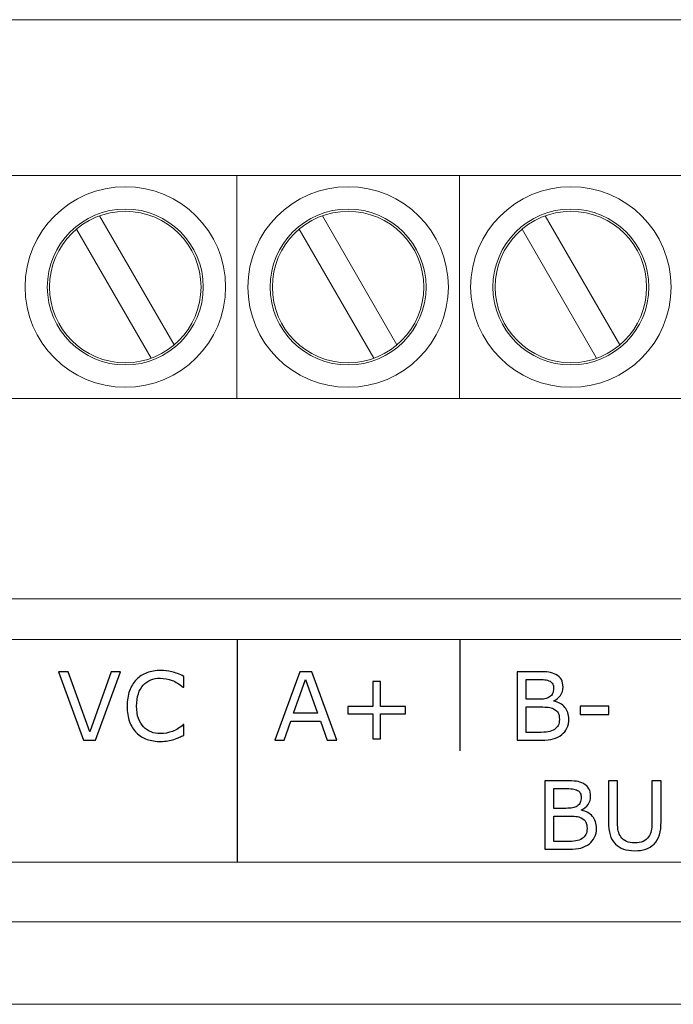
# Model space of a CAD drawing. Units: millimetres. Extents: x 0 to 157, y -4 to 86.
# Drawn here: x 74 to 88, y 64 to 86 of the extents above; entities that cross this region are included whole.
import ezdxf

# ---------------------------------------------------------------- set-up
doc = ezdxf.new("R2010")
doc.units = ezdxf.units.MM
doc.header["$MEASUREMENT"] = 0
doc.layers.add('Warstwa 1', color=7, linetype='Continuous')

# ---------------------------------------------------------------- blocks, each defined once
blk = doc.blocks.new('PX340+_DMX Controller')
at = {"layer": 'Warstwa 1', "lineweight": 20}
for points in [[(156.9999, 86.0003), (156.9999, 86.0003), (-0.0001, 86.0003), (-0.0001, 86.0003)], [(15.7501, 82.4998), (15.7501, 82.4998), (141.2491, 82.4998), (141.2491, 82.4998)], [(78.4897, 82.5), (78.4897, 82.5), (78.4897, 77.5001), (78.4897, 77.5001)], [(83.4896, 82.5), (83.4896, 82.5), (83.4896, 77.5001), (83.4896, 77.5001)], [(75.4128, 81.5992), (75.4128, 81.5992), (77.0862, 78.7009), (77.0862, 78.7009)], [(80.4127, 81.5992), (80.4127, 81.5992), (82.0861, 78.7009), (82.0861, 78.7009)], [(85.4127, 81.5992), (85.4127, 81.5992), (87.086, 78.7009), (87.086, 78.7009)], [(74.8933, 81.2992), (74.8933, 81.2992), (76.5665, 78.4009), (76.5665, 78.4009)], [(79.8932, 81.2992), (79.8932, 81.2992), (81.5664, 78.4009), (81.5664, 78.4009)], [(84.8931, 81.2992), (84.8931, 81.2992), (86.5665, 78.4009), (86.5665, 78.4009)], [(141.2491, 77.5), (141.2491, 77.5), (15.7501, 77.5), (15.7501, 77.5)], [(156.9999, 73.0002), (156.9999, 73.0002), (-0.0001, 73.0002), (-0.0001, 73.0002)], [(156.9999, 65.7501), (156.9999, 65.7501), (-0.0001, 65.7501), (-0.0001, 65.7501)], [(154.9999, 63.8998), (154.9999, 63.8998), (1.9999, 63.8998), (1.9999, 63.8998)]]:
    blk.add_open_spline(points, degree=3, dxfattribs=at)
for points, knots in [([(75.9892, 82.25), (74.7471, 82.2497), (73.7398, 81.2422), (73.7398, 80.0001), (73.7398, 80.0001), (73.7398, 78.7576), (74.7473, 77.7501), (75.9897, 77.7501), (75.9897, 77.7501), (77.2322, 77.7501), (78.2397, 78.7576), (78.2397, 80.0001), (78.2397, 80.0001), (78.2397, 81.2425), (77.2322, 82.25), (75.9897, 82.25), (75.9897, 82.25), (75.9897, 82.25), (75.9892, 82.25), (75.9892, 82.25)], [0, 0, 0, 0, 0.1666667, 0.1666667, 0.1666667, 0.1666667, 0.3333333, 0.3333333, 0.3333333, 0.3333333, 0.5, 0.5, 0.5, 0.5, 0.6666667, 0.6666667, 0.6666667, 0.6666667, 1, 1, 1, 1]), ([(80.9892, 82.25), (79.747, 82.2497), (78.7397, 81.2422), (78.7397, 80.0001), (78.7397, 80.0001), (78.7397, 78.7576), (79.7472, 77.7501), (80.9897, 77.7501), (80.9897, 77.7501), (82.2321, 77.7501), (83.2396, 78.7576), (83.2396, 80.0001), (83.2396, 80.0001), (83.2396, 81.2425), (82.2321, 82.25), (80.9897, 82.25), (80.9897, 82.25), (80.9897, 82.25), (80.9892, 82.25), (80.9892, 82.25)], [0, 0, 0, 0, 0.1666667, 0.1666667, 0.1666667, 0.1666667, 0.3333333, 0.3333333, 0.3333333, 0.3333333, 0.5, 0.5, 0.5, 0.5, 0.6666667, 0.6666667, 0.6666667, 0.6666667, 1, 1, 1, 1]), ([(85.9891, 82.25), (84.747, 82.2497), (83.7396, 81.2422), (83.7396, 80.0001), (83.7396, 80.0001), (83.7396, 78.7576), (84.7471, 77.7501), (85.9896, 77.7501), (85.9896, 77.7501), (87.2321, 77.7501), (88.2396, 78.7576), (88.2396, 80.0001), (88.2396, 80.0001), (88.2396, 81.2425), (87.2321, 82.25), (85.9896, 82.25), (85.9896, 82.25), (85.9896, 82.25), (85.9891, 82.25), (85.9891, 82.25)], [0, 0, 0, 0, 0.1666667, 0.1666667, 0.1666667, 0.1666667, 0.3333333, 0.3333333, 0.3333333, 0.3333333, 0.5, 0.5, 0.5, 0.5, 0.6666667, 0.6666667, 0.6666667, 0.6666667, 1, 1, 1, 1]), ([(75.9892, 81.75), (75.0232, 81.7498), (74.2398, 80.9662), (74.2398, 80.0001), (74.2398, 80.0001), (74.2398, 79.0337), (75.0234, 78.2501), (75.9897, 78.2501), (75.9897, 78.2501), (76.956, 78.2501), (77.7396, 79.0337), (77.7396, 80.0001), (77.7396, 80.0001), (77.7396, 80.9664), (76.956, 81.75), (75.9897, 81.75), (75.9897, 81.75), (75.9897, 81.75), (75.9892, 81.75), (75.9892, 81.75)], [0, 0, 0, 0, 0.1666667, 0.1666667, 0.1666667, 0.1666667, 0.3333333, 0.3333333, 0.3333333, 0.3333333, 0.5, 0.5, 0.5, 0.5, 0.6666667, 0.6666667, 0.6666667, 0.6666667, 1, 1, 1, 1]), ([(75.9892, 81.6999), (75.0508, 81.6997), (74.2899, 80.9384), (74.2899, 80.0001), (74.2899, 80.0001), (74.2899, 79.0613), (75.051, 78.3002), (75.9897, 78.3002), (75.9897, 78.3002), (76.9284, 78.3002), (77.6895, 79.0613), (77.6895, 80.0001), (77.6895, 80.0001), (77.6895, 80.9388), (76.9284, 81.6999), (75.9897, 81.6999), (75.9897, 81.6999), (75.9897, 81.6999), (75.9892, 81.6999), (75.9892, 81.6999)], [0, 0, 0, 0, 0.1666667, 0.1666667, 0.1666667, 0.1666667, 0.3333333, 0.3333333, 0.3333333, 0.3333333, 0.5, 0.5, 0.5, 0.5, 0.6666667, 0.6666667, 0.6666667, 0.6666667, 1, 1, 1, 1]), ([(80.9892, 81.75), (80.0232, 81.7498), (79.2397, 80.9662), (79.2397, 80.0001), (79.2397, 80.0001), (79.2397, 79.0337), (80.0233, 78.2501), (80.9897, 78.2501), (80.9897, 78.2501), (81.956, 78.2501), (82.7396, 79.0337), (82.7396, 80.0001), (82.7396, 80.0001), (82.7396, 80.9664), (81.956, 81.75), (80.9897, 81.75), (80.9897, 81.75), (80.9897, 81.75), (80.9892, 81.75), (80.9892, 81.75)], [0, 0, 0, 0, 0.1666667, 0.1666667, 0.1666667, 0.1666667, 0.3333333, 0.3333333, 0.3333333, 0.3333333, 0.5, 0.5, 0.5, 0.5, 0.6666667, 0.6666667, 0.6666667, 0.6666667, 1, 1, 1, 1]), ([(80.9892, 81.6999), (80.0508, 81.6997), (79.2898, 80.9384), (79.2898, 80.0001), (79.2898, 80.0001), (79.2898, 79.0613), (80.0509, 78.3002), (80.9897, 78.3002), (80.9897, 78.3002), (81.9284, 78.3002), (82.6895, 79.0613), (82.6895, 80.0001), (82.6895, 80.0001), (82.6895, 80.9388), (81.9284, 81.6999), (80.9897, 81.6999), (80.9897, 81.6999), (80.9897, 81.6999), (80.9892, 81.6999), (80.9892, 81.6999)], [0, 0, 0, 0, 0.1666667, 0.1666667, 0.1666667, 0.1666667, 0.3333333, 0.3333333, 0.3333333, 0.3333333, 0.5, 0.5, 0.5, 0.5, 0.6666667, 0.6666667, 0.6666667, 0.6666667, 1, 1, 1, 1]), ([(85.9891, 81.75), (85.0231, 81.7498), (84.2397, 80.9662), (84.2397, 80.0001), (84.2397, 80.0001), (84.2397, 79.0337), (85.0233, 78.2501), (85.9896, 78.2501), (85.9896, 78.2501), (86.9559, 78.2501), (87.7395, 79.0337), (87.7395, 80.0001), (87.7395, 80.0001), (87.7395, 80.9664), (86.9559, 81.75), (85.9896, 81.75), (85.9896, 81.75), (85.9896, 81.75), (85.9891, 81.75), (85.9891, 81.75)], [0, 0, 0, 0, 0.1666667, 0.1666667, 0.1666667, 0.1666667, 0.3333333, 0.3333333, 0.3333333, 0.3333333, 0.5, 0.5, 0.5, 0.5, 0.6666667, 0.6666667, 0.6666667, 0.6666667, 1, 1, 1, 1]), ([(85.9891, 81.6999), (85.0507, 81.6997), (84.2898, 80.9384), (84.2898, 80.0001), (84.2898, 80.0001), (84.2898, 79.0613), (85.0509, 78.3002), (85.9896, 78.3002), (85.9896, 78.3002), (86.9283, 78.3002), (87.6894, 79.0613), (87.6894, 80.0001), (87.6894, 80.0001), (87.6894, 80.9388), (86.9283, 81.6999), (85.9896, 81.6999), (85.9896, 81.6999), (85.9896, 81.6999), (85.9891, 81.6999), (85.9891, 81.6999)], [0, 0, 0, 0, 0.1666667, 0.1666667, 0.1666667, 0.1666667, 0.3333333, 0.3333333, 0.3333333, 0.3333333, 0.5, 0.5, 0.5, 0.5, 0.6666667, 0.6666667, 0.6666667, 0.6666667, 1, 1, 1, 1]), ([(1.4999, 67.0911), (1.4999, 67.0911), (155.4999, 67.0911), (155.4999, 67.0911), (155.4999, 67.0911), (155.4999, 67.0911), (155.4999, 72.0911), (155.4999, 72.0911), (155.4999, 72.0911), (155.4999, 72.0911), (1.4999, 72.0911), (1.4999, 72.0911), (1.4999, 72.0911), (1.4999, 72.0911), (1.4999, 67.0911), (1.4999, 67.0911)], [0, 0, 0, 0, 0.2, 0.2, 0.2, 0.2, 0.4, 0.4, 0.4, 0.4, 0.6, 0.6, 0.6, 0.6, 1, 1, 1, 1])]:
    blk.add_open_spline(points, degree=3, knots=knots, dxfattribs=at)
at = {"layer": 'Warstwa 1', "lineweight": 25}
for points in [[(78.4999, 72.0802), (78.4999, 72.0802), (78.4999, 67.0853), (78.4999, 67.0853)], [(83.4999, 72.0915), (83.4999, 72.0915), (83.4999, 69.5915), (83.4999, 69.5915)]]:
    blk.add_open_spline(points, degree=3, dxfattribs=at)
at = {"layer": 'Warstwa 1'}
for points, knots in [([(77.306, 69.9386), (77.2682, 69.9224), (77.2336, 69.9068), (77.2033, 69.8924), (77.2033, 69.8924), (77.1726, 69.8779), (77.1324, 69.8627), (77.0826, 69.8469), (77.0826, 69.8469), (77.0407, 69.8338), (76.9952, 69.8225), (76.9458, 69.8133), (76.9458, 69.8133), (76.8964, 69.8038), (76.8424, 69.7992), (76.7831, 69.7992), (76.7831, 69.7992), (76.6713, 69.7992), (76.5701, 69.8148), (76.4787, 69.8462), (76.4787, 69.8462), (76.3873, 69.8775), (76.3079, 69.9266), (76.2406, 69.9936), (76.2406, 69.9936), (76.1742, 70.0589), (76.1227, 70.1421), (76.0853, 70.243), (76.0853, 70.243), (76.0483, 70.3439), (76.0296, 70.4614), (76.0296, 70.5951), (76.0296, 70.5951), (76.0296, 70.7218), (76.0476, 70.835), (76.0832, 70.9348), (76.0832, 70.9348), (76.1192, 71.035), (76.1707, 71.1193), (76.2384, 71.1881), (76.2384, 71.1881), (76.3037, 71.2548), (76.3827, 71.306), (76.4755, 71.3412), (76.4755, 71.3412), (76.5683, 71.3762), (76.6709, 71.3938), (76.7842, 71.3938), (76.7842, 71.3938), (76.8667, 71.3938), (76.9493, 71.3839), (77.0315, 71.3638), (77.0315, 71.3638), (77.114, 71.3437), (77.2054, 71.3088), (77.306, 71.2583), (77.306, 71.2583), (77.306, 71.2583), (77.306, 71.0156), (77.306, 71.0156), (77.306, 71.0156), (77.306, 71.0156), (77.2904, 71.0156), (77.2904, 71.0156), (77.2904, 71.0156), (77.2058, 71.0865), (77.1218, 71.1384), (77.0382, 71.1705), (77.0382, 71.1705), (76.9549, 71.203), (76.8657, 71.2192), (76.7708, 71.2192), (76.7708, 71.2192), (76.6928, 71.2192), (76.6226, 71.2065), (76.5605, 71.1814), (76.5605, 71.1814), (76.4981, 71.1564), (76.4423, 71.1172), (76.3937, 71.0643), (76.3937, 71.0643), (76.346, 71.0125), (76.309, 70.9472), (76.2825, 70.8682), (76.2825, 70.8682), (76.2561, 70.7895), (76.2427, 70.6985), (76.2427, 70.5951), (76.2427, 70.5951), (76.2427, 70.4868), (76.2571, 70.3937), (76.2864, 70.3161), (76.2864, 70.3161), (76.3157, 70.2381), (76.3534, 70.1746), (76.3997, 70.1259), (76.3997, 70.1259), (76.448, 70.0748), (76.5044, 70.037), (76.5686, 70.0127), (76.5686, 70.0127), (76.6332, 69.9883), (76.7013, 69.976), (76.7729, 69.976), (76.7729, 69.976), (76.8713, 69.976), (76.9638, 69.9929), (77.0498, 70.0268), (77.0498, 70.0268), (77.1359, 70.0603), (77.2164, 70.1111), (77.2915, 70.1785), (77.2915, 70.1785), (77.2915, 70.1785), (77.306, 70.1785), (77.306, 70.1785), (77.306, 70.1785), (77.306, 70.1785), (77.306, 69.9386), (77.306, 69.9386)], [0, 0, 0, 0, 0.0322581, 0.0322581, 0.0322581, 0.0322581, 0.0645161, 0.0645161, 0.0645161, 0.0645161, 0.0967742, 0.0967742, 0.0967742, 0.0967742, 0.1290323, 0.1290323, 0.1290323, 0.1290323, 0.1612903, 0.1612903, 0.1612903, 0.1612903, 0.1935484, 0.1935484, 0.1935484, 0.1935484, 0.2258065, 0.2258065, 0.2258065, 0.2258065, 0.2580645, 0.2580645, 0.2580645, 0.2580645, 0.2903226, 0.2903226, 0.2903226, 0.2903226, 0.3225806, 0.3225806, 0.3225806, 0.3225806, 0.3548387, 0.3548387, 0.3548387, 0.3548387, 0.3870968, 0.3870968, 0.3870968, 0.3870968, 0.4193548, 0.4193548, 0.4193548, 0.4193548, 0.4516129, 0.4516129, 0.4516129, 0.4516129, 0.483871, 0.483871, 0.483871, 0.483871, 0.516129, 0.516129, 0.516129, 0.516129, 0.5483871, 0.5483871, 0.5483871, 0.5483871, 0.5806452, 0.5806452, 0.5806452, 0.5806452, 0.6129032, 0.6129032, 0.6129032, 0.6129032, 0.6451613, 0.6451613, 0.6451613, 0.6451613, 0.6774194, 0.6774194, 0.6774194, 0.6774194, 0.7096774, 0.7096774, 0.7096774, 0.7096774, 0.7419355, 0.7419355, 0.7419355, 0.7419355, 0.7741935, 0.7741935, 0.7741935, 0.7741935, 0.8064516, 0.8064516, 0.8064516, 0.8064516, 0.8387097, 0.8387097, 0.8387097, 0.8387097, 0.8709677, 0.8709677, 0.8709677, 0.8709677, 0.9032258, 0.9032258, 0.9032258, 0.9032258, 0.9354839, 0.9354839, 0.9354839, 0.9354839, 1, 1, 1, 1]), ([(75.8839, 71.3659), (75.8839, 71.3659), (75.3237, 69.8271), (75.3237, 69.8271), (75.3237, 69.8271), (75.3237, 69.8271), (75.0506, 69.8271), (75.0506, 69.8271), (75.0506, 69.8271), (75.0506, 69.8271), (74.4904, 71.3659), (74.4904, 71.3659), (74.4904, 71.3659), (74.4904, 71.3659), (74.7098, 71.3659), (74.7098, 71.3659), (74.7098, 71.3659), (74.7098, 71.3659), (75.1925, 70.0127), (75.1925, 70.0127), (75.1925, 70.0127), (75.1925, 70.0127), (75.6751, 71.3659), (75.6751, 71.3659), (75.6751, 71.3659), (75.6751, 71.3659), (75.8839, 71.3659), (75.8839, 71.3659)], [0, 0, 0, 0, 0.125, 0.125, 0.125, 0.125, 0.25, 0.25, 0.25, 0.25, 0.375, 0.375, 0.375, 0.375, 0.5, 0.5, 0.5, 0.5, 0.625, 0.625, 0.625, 0.625, 0.75, 0.75, 0.75, 0.75, 1, 1, 1, 1]), ([(80.7383, 69.8271), (80.7383, 69.8271), (80.5206, 69.8271), (80.5206, 69.8271), (80.5206, 69.8271), (80.5206, 69.8271), (80.37, 70.2561), (80.37, 70.2561), (80.37, 70.2561), (80.37, 70.2561), (79.7032, 70.2561), (79.7032, 70.2561), (79.7032, 70.2561), (79.7032, 70.2561), (79.5526, 69.8271), (79.5526, 69.8271), (79.5526, 69.8271), (79.5526, 69.8271), (79.3448, 69.8271), (79.3448, 69.8271), (79.3448, 69.8271), (79.3448, 69.8271), (79.905, 71.3659), (79.905, 71.3659), (79.905, 71.3659), (79.905, 71.3659), (80.1781, 71.3659), (80.1781, 71.3659), (80.1781, 71.3659), (80.1781, 71.3659), (80.7383, 69.8271), (80.7383, 69.8271)], [0, 0, 0, 0, 0.1111111, 0.1111111, 0.1111111, 0.1111111, 0.2222222, 0.2222222, 0.2222222, 0.2222222, 0.3333333, 0.3333333, 0.3333333, 0.3333333, 0.4444444, 0.4444444, 0.4444444, 0.4444444, 0.5555556, 0.5555556, 0.5555556, 0.5555556, 0.6666667, 0.6666667, 0.6666667, 0.6666667, 0.7777778, 0.7777778, 0.7777778, 0.7777778, 1, 1, 1, 1]), ([(80.3058, 70.4318), (80.3058, 70.4318), (80.0366, 71.1867), (80.0366, 71.1867), (80.0366, 71.1867), (80.0366, 71.1867), (79.766, 70.4318), (79.766, 70.4318), (79.766, 70.4318), (79.766, 70.4318), (80.3058, 70.4318), (80.3058, 70.4318)], [0, 0, 0, 0, 0.25, 0.25, 0.25, 0.25, 0.5, 0.5, 0.5, 0.5, 1, 1, 1, 1]), ([(85.9446, 70.3005), (85.9446, 70.224), (85.9301, 70.1562), (85.9012, 70.0977), (85.9012, 70.0977), (85.8723, 70.0391), (85.8335, 69.9911), (85.7844, 69.953), (85.7844, 69.953), (85.7266, 69.9075), (85.6631, 69.8754), (85.5936, 69.856), (85.5936, 69.856), (85.5244, 69.8366), (85.4366, 69.8271), (85.3297, 69.8271), (85.3297, 69.8271), (85.3297, 69.8271), (84.7839, 69.8271), (84.7839, 69.8271), (84.7839, 69.8271), (84.7839, 69.8271), (84.7839, 71.3659), (84.7839, 71.3659), (84.7839, 71.3659), (84.7839, 71.3659), (85.2397, 71.3659), (85.2397, 71.3659), (85.2397, 71.3659), (85.3519, 71.3659), (85.4362, 71.3617), (85.492, 71.3536), (85.492, 71.3536), (85.5477, 71.3451), (85.601, 71.3282), (85.6521, 71.3017), (85.6521, 71.3017), (85.7086, 71.2721), (85.7495, 71.234), (85.7753, 71.1878), (85.7753, 71.1878), (85.8007, 71.1412), (85.8134, 71.0855), (85.8134, 71.0206), (85.8134, 71.0206), (85.8134, 70.9475), (85.7947, 70.8854), (85.7576, 70.8343), (85.7576, 70.8343), (85.7202, 70.7828), (85.6708, 70.7415), (85.6087, 70.7108), (85.6087, 70.7108), (85.6087, 70.7108), (85.6087, 70.7024), (85.6087, 70.7024), (85.6087, 70.7024), (85.7128, 70.6812), (85.7947, 70.6353), (85.8546, 70.5655), (85.8546, 70.5655), (85.9146, 70.4956), (85.9446, 70.4071), (85.9446, 70.3005)], [0, 0, 0, 0, 0.0588235, 0.0588235, 0.0588235, 0.0588235, 0.1176471, 0.1176471, 0.1176471, 0.1176471, 0.1764706, 0.1764706, 0.1764706, 0.1764706, 0.2352941, 0.2352941, 0.2352941, 0.2352941, 0.2941176, 0.2941176, 0.2941176, 0.2941176, 0.3529412, 0.3529412, 0.3529412, 0.3529412, 0.4117647, 0.4117647, 0.4117647, 0.4117647, 0.4705882, 0.4705882, 0.4705882, 0.4705882, 0.5294118, 0.5294118, 0.5294118, 0.5294118, 0.5882353, 0.5882353, 0.5882353, 0.5882353, 0.6470588, 0.6470588, 0.6470588, 0.6470588, 0.7058824, 0.7058824, 0.7058824, 0.7058824, 0.7647059, 0.7647059, 0.7647059, 0.7647059, 0.8235294, 0.8235294, 0.8235294, 0.8235294, 0.8823529, 0.8823529, 0.8823529, 0.8823529, 1, 1, 1, 1]), ([(85.6003, 70.9938), (85.6003, 71.0311), (85.5939, 71.0625), (85.5816, 71.0879), (85.5816, 71.0879), (85.5692, 71.1133), (85.5491, 71.1342), (85.5216, 71.15), (85.5216, 71.15), (85.4895, 71.1687), (85.45, 71.18), (85.4038, 71.1846), (85.4038, 71.1846), (85.3579, 71.1892), (85.3008, 71.1913), (85.2323, 71.1913), (85.2323, 71.1913), (85.2323, 71.1913), (84.9885, 71.1913), (84.9885, 71.1913), (84.9885, 71.1913), (84.9885, 71.1913), (84.9885, 70.7468), (84.9885, 70.7468), (84.9885, 70.7468), (84.9885, 70.7468), (85.2531, 70.7468), (85.2531, 70.7468), (85.2531, 70.7468), (85.317, 70.7468), (85.3681, 70.75), (85.4059, 70.7567), (85.4059, 70.7567), (85.444, 70.763), (85.4789, 70.7768), (85.5114, 70.7976), (85.5114, 70.7976), (85.5438, 70.8181), (85.5668, 70.8449), (85.5802, 70.8777), (85.5802, 70.8777), (85.5936, 70.9101), (85.6003, 70.949), (85.6003, 70.9938)], [0, 0, 0, 0, 0.0833333, 0.0833333, 0.0833333, 0.0833333, 0.1666667, 0.1666667, 0.1666667, 0.1666667, 0.25, 0.25, 0.25, 0.25, 0.3333333, 0.3333333, 0.3333333, 0.3333333, 0.4166667, 0.4166667, 0.4166667, 0.4166667, 0.5, 0.5, 0.5, 0.5, 0.5833333, 0.5833333, 0.5833333, 0.5833333, 0.6666667, 0.6666667, 0.6666667, 0.6666667, 0.75, 0.75, 0.75, 0.75, 0.8333333, 0.8333333, 0.8333333, 0.8333333, 1, 1, 1, 1]), ([(82.2803, 70.4184), (82.2803, 70.4184), (81.7169, 70.4184), (81.7169, 70.4184), (81.7169, 70.4184), (81.7169, 70.4184), (81.7169, 69.855), (81.7169, 69.855), (81.7169, 69.855), (81.7169, 69.855), (81.5455, 69.855), (81.5455, 69.855), (81.5455, 69.855), (81.5455, 69.855), (81.5455, 70.4184), (81.5455, 70.4184), (81.5455, 70.4184), (81.5455, 70.4184), (80.9821, 70.4184), (80.9821, 70.4184), (80.9821, 70.4184), (80.9821, 70.4184), (80.9821, 70.5838), (80.9821, 70.5838), (80.9821, 70.5838), (80.9821, 70.5838), (81.5455, 70.5838), (81.5455, 70.5838), (81.5455, 70.5838), (81.5455, 70.5838), (81.5455, 71.1472), (81.5455, 71.1472), (81.5455, 71.1472), (81.5455, 71.1472), (81.7169, 71.1472), (81.7169, 71.1472), (81.7169, 71.1472), (81.7169, 71.1472), (81.7169, 70.5838), (81.7169, 70.5838), (81.7169, 70.5838), (81.7169, 70.5838), (82.2803, 70.5838), (82.2803, 70.5838), (82.2803, 70.5838), (82.2803, 70.5838), (82.2803, 70.4184), (82.2803, 70.4184)], [0, 0, 0, 0, 0.0769231, 0.0769231, 0.0769231, 0.0769231, 0.1538462, 0.1538462, 0.1538462, 0.1538462, 0.2307692, 0.2307692, 0.2307692, 0.2307692, 0.3076923, 0.3076923, 0.3076923, 0.3076923, 0.3846154, 0.3846154, 0.3846154, 0.3846154, 0.4615385, 0.4615385, 0.4615385, 0.4615385, 0.5384615, 0.5384615, 0.5384615, 0.5384615, 0.6153846, 0.6153846, 0.6153846, 0.6153846, 0.6923077, 0.6923077, 0.6923077, 0.6923077, 0.7692308, 0.7692308, 0.7692308, 0.7692308, 0.8461538, 0.8461538, 0.8461538, 0.8461538, 1, 1, 1, 1]), ([(85.7315, 70.2921), (85.7315, 70.3542), (85.7223, 70.4035), (85.7036, 70.4399), (85.7036, 70.4399), (85.6849, 70.4766), (85.6514, 70.5076), (85.6024, 70.533), (85.6024, 70.533), (85.5692, 70.5503), (85.529, 70.5612), (85.4821, 70.5665), (85.4821, 70.5665), (85.4348, 70.5718), (85.3773, 70.5743), (85.3099, 70.5743), (85.3099, 70.5743), (85.3099, 70.5743), (84.9885, 70.5743), (84.9885, 70.5743), (84.9885, 70.5743), (84.9885, 70.5743), (84.9885, 70.0017), (84.9885, 70.0017), (84.9885, 70.0017), (84.9885, 70.0017), (85.2591, 70.0017), (85.2591, 70.0017), (85.2591, 70.0017), (85.3487, 70.0017), (85.4221, 70.0063), (85.4793, 70.0158), (85.4793, 70.0158), (85.5364, 70.025), (85.5833, 70.0419), (85.62, 70.067), (85.62, 70.067), (85.6585, 70.0938), (85.6867, 70.1245), (85.7047, 70.1587), (85.7047, 70.1587), (85.7227, 70.1933), (85.7315, 70.2377), (85.7315, 70.2921)], [0, 0, 0, 0, 0.0833333, 0.0833333, 0.0833333, 0.0833333, 0.1666667, 0.1666667, 0.1666667, 0.1666667, 0.25, 0.25, 0.25, 0.25, 0.3333333, 0.3333333, 0.3333333, 0.3333333, 0.4166667, 0.4166667, 0.4166667, 0.4166667, 0.5, 0.5, 0.5, 0.5, 0.5833333, 0.5833333, 0.5833333, 0.5833333, 0.6666667, 0.6666667, 0.6666667, 0.6666667, 0.75, 0.75, 0.75, 0.75, 0.8333333, 0.8333333, 0.8333333, 0.8333333, 1, 1, 1, 1]), ([(86.8413, 70.4071), (86.8413, 70.4071), (86.1964, 70.4071), (86.1964, 70.4071), (86.1964, 70.4071), (86.1964, 70.4071), (86.1964, 70.5941), (86.1964, 70.5941), (86.1964, 70.5941), (86.1964, 70.5941), (86.8413, 70.5941), (86.8413, 70.5941), (86.8413, 70.5941), (86.8413, 70.5941), (86.8413, 70.4071), (86.8413, 70.4071)], [0, 0, 0, 0, 0.2, 0.2, 0.2, 0.2, 0.4, 0.4, 0.4, 0.4, 0.6, 0.6, 0.6, 0.6, 1, 1, 1, 1]), ([(86.5642, 67.8523), (86.5642, 67.7758), (86.5497, 67.708), (86.5208, 67.6495), (86.5208, 67.6495), (86.4919, 67.5909), (86.4531, 67.5429), (86.404, 67.5048), (86.404, 67.5048), (86.3462, 67.4593), (86.2827, 67.4272), (86.2132, 67.4078), (86.2132, 67.4078), (86.144, 67.3884), (86.0562, 67.3789), (85.9493, 67.3789), (85.9493, 67.3789), (85.9493, 67.3789), (85.4035, 67.3789), (85.4035, 67.3789), (85.4035, 67.3789), (85.4035, 67.3789), (85.4035, 68.9177), (85.4035, 68.9177), (85.4035, 68.9177), (85.4035, 68.9177), (85.8593, 68.9177), (85.8593, 68.9177), (85.8593, 68.9177), (85.9715, 68.9177), (86.0558, 68.9135), (86.1116, 68.9054), (86.1116, 68.9054), (86.1673, 68.8969), (86.2206, 68.88), (86.2717, 68.8535), (86.2717, 68.8535), (86.3282, 68.8239), (86.3691, 68.7858), (86.3949, 68.7396), (86.3949, 68.7396), (86.4203, 68.693), (86.433, 68.6373), (86.433, 68.5724), (86.433, 68.5724), (86.433, 68.4993), (86.4143, 68.4372), (86.3772, 68.3861), (86.3772, 68.3861), (86.3398, 68.3346), (86.2904, 68.2933), (86.2283, 68.2626), (86.2283, 68.2626), (86.2283, 68.2626), (86.2283, 68.2542), (86.2283, 68.2542), (86.2283, 68.2542), (86.3324, 68.233), (86.4143, 68.1871), (86.4742, 68.1173), (86.4742, 68.1173), (86.5342, 68.0474), (86.5642, 67.9589), (86.5642, 67.8523)], [0, 0, 0, 0, 0.0588235, 0.0588235, 0.0588235, 0.0588235, 0.1176471, 0.1176471, 0.1176471, 0.1176471, 0.1764706, 0.1764706, 0.1764706, 0.1764706, 0.2352941, 0.2352941, 0.2352941, 0.2352941, 0.2941176, 0.2941176, 0.2941176, 0.2941176, 0.3529412, 0.3529412, 0.3529412, 0.3529412, 0.4117647, 0.4117647, 0.4117647, 0.4117647, 0.4705882, 0.4705882, 0.4705882, 0.4705882, 0.5294118, 0.5294118, 0.5294118, 0.5294118, 0.5882353, 0.5882353, 0.5882353, 0.5882353, 0.6470588, 0.6470588, 0.6470588, 0.6470588, 0.7058824, 0.7058824, 0.7058824, 0.7058824, 0.7647059, 0.7647059, 0.7647059, 0.7647059, 0.8235294, 0.8235294, 0.8235294, 0.8235294, 0.8823529, 0.8823529, 0.8823529, 0.8823529, 1, 1, 1, 1]), ([(86.2199, 68.5456), (86.2199, 68.5829), (86.2135, 68.6143), (86.2012, 68.6397), (86.2012, 68.6397), (86.1888, 68.6651), (86.1687, 68.686), (86.1412, 68.7018), (86.1412, 68.7018), (86.1091, 68.7205), (86.0696, 68.7318), (86.0234, 68.7364), (86.0234, 68.7364), (85.9775, 68.741), (85.9204, 68.7431), (85.8519, 68.7431), (85.8519, 68.7431), (85.8519, 68.7431), (85.6081, 68.7431), (85.6081, 68.7431), (85.6081, 68.7431), (85.6081, 68.7431), (85.6081, 68.2986), (85.6081, 68.2986), (85.6081, 68.2986), (85.6081, 68.2986), (85.8727, 68.2986), (85.8727, 68.2986), (85.8727, 68.2986), (85.9366, 68.2986), (85.9877, 68.3018), (86.0255, 68.3085), (86.0255, 68.3085), (86.0636, 68.3148), (86.0985, 68.3286), (86.131, 68.3494), (86.131, 68.3494), (86.1634, 68.3699), (86.1864, 68.3967), (86.1998, 68.4295), (86.1998, 68.4295), (86.2132, 68.4619), (86.2199, 68.5008), (86.2199, 68.5456)], [0, 0, 0, 0, 0.0833333, 0.0833333, 0.0833333, 0.0833333, 0.1666667, 0.1666667, 0.1666667, 0.1666667, 0.25, 0.25, 0.25, 0.25, 0.3333333, 0.3333333, 0.3333333, 0.3333333, 0.4166667, 0.4166667, 0.4166667, 0.4166667, 0.5, 0.5, 0.5, 0.5, 0.5833333, 0.5833333, 0.5833333, 0.5833333, 0.6666667, 0.6666667, 0.6666667, 0.6666667, 0.75, 0.75, 0.75, 0.75, 0.8333333, 0.8333333, 0.8333333, 0.8333333, 1, 1, 1, 1]), ([(88.0134, 67.997), (88.0134, 67.8851), (88.0011, 67.7878), (87.9767, 67.7049), (87.9767, 67.7049), (87.9524, 67.622), (87.9122, 67.5528), (87.8564, 67.4978), (87.8564, 67.4978), (87.8032, 67.4452), (87.7411, 67.4071), (87.6702, 67.3831), (87.6702, 67.3831), (87.5993, 67.3588), (87.5164, 67.3468), (87.4222, 67.3468), (87.4222, 67.3468), (87.3255, 67.3468), (87.2415, 67.3595), (87.1696, 67.3849), (87.1696, 67.3849), (87.098, 67.4107), (87.0376, 67.448), (86.9889, 67.4978), (86.9889, 67.4978), (86.9328, 67.5542), (86.8926, 67.6223), (86.8683, 67.7024), (86.8683, 67.7024), (86.8439, 67.7821), (86.8316, 67.8806), (86.8316, 67.997), (86.8316, 67.997), (86.8316, 67.997), (86.8316, 68.9177), (86.8316, 68.9177), (86.8316, 68.9177), (86.8316, 68.9177), (87.0362, 68.9177), (87.0362, 68.9177), (87.0362, 68.9177), (87.0362, 68.9177), (87.0362, 67.9864), (87.0362, 67.9864), (87.0362, 67.9864), (87.0362, 67.9031), (87.0419, 67.8375), (87.0531, 67.7892), (87.0531, 67.7892), (87.0648, 67.7409), (87.0838, 67.6971), (87.1107, 67.658), (87.1107, 67.658), (87.141, 67.6131), (87.1823, 67.5793), (87.2341, 67.5567), (87.2341, 67.5567), (87.2863, 67.5338), (87.3488, 67.5225), (87.4222, 67.5225), (87.4222, 67.5225), (87.4959, 67.5225), (87.5587, 67.5338), (87.6102, 67.556), (87.6102, 67.556), (87.6621, 67.5786), (87.7033, 67.6124), (87.7344, 67.658), (87.7344, 67.658), (87.7612, 67.6971), (87.7802, 67.7423), (87.7919, 67.7927), (87.7919, 67.7927), (87.8032, 67.8435), (87.8088, 67.9063), (87.8088, 67.9815), (87.8088, 67.9815), (87.8088, 67.9815), (87.8088, 68.9177), (87.8088, 68.9177), (87.8088, 68.9177), (87.8088, 68.9177), (88.0134, 68.9177), (88.0134, 68.9177), (88.0134, 68.9177), (88.0134, 68.9177), (88.0134, 67.997), (88.0134, 67.997)], [0, 0, 0, 0, 0.0434783, 0.0434783, 0.0434783, 0.0434783, 0.0869565, 0.0869565, 0.0869565, 0.0869565, 0.1304348, 0.1304348, 0.1304348, 0.1304348, 0.173913, 0.173913, 0.173913, 0.173913, 0.2173913, 0.2173913, 0.2173913, 0.2173913, 0.2608696, 0.2608696, 0.2608696, 0.2608696, 0.3043478, 0.3043478, 0.3043478, 0.3043478, 0.3478261, 0.3478261, 0.3478261, 0.3478261, 0.3913043, 0.3913043, 0.3913043, 0.3913043, 0.4347826, 0.4347826, 0.4347826, 0.4347826, 0.4782609, 0.4782609, 0.4782609, 0.4782609, 0.5217391, 0.5217391, 0.5217391, 0.5217391, 0.5652174, 0.5652174, 0.5652174, 0.5652174, 0.6086957, 0.6086957, 0.6086957, 0.6086957, 0.6521739, 0.6521739, 0.6521739, 0.6521739, 0.6956522, 0.6956522, 0.6956522, 0.6956522, 0.7391304, 0.7391304, 0.7391304, 0.7391304, 0.7826087, 0.7826087, 0.7826087, 0.7826087, 0.826087, 0.826087, 0.826087, 0.826087, 0.8695652, 0.8695652, 0.8695652, 0.8695652, 0.9130435, 0.9130435, 0.9130435, 0.9130435, 1, 1, 1, 1]), ([(86.3511, 67.8439), (86.3511, 67.906), (86.3419, 67.9553), (86.3232, 67.9917), (86.3232, 67.9917), (86.3045, 68.0284), (86.271, 68.0594), (86.222, 68.0848), (86.222, 68.0848), (86.1888, 68.1021), (86.1486, 68.113), (86.1017, 68.1183), (86.1017, 68.1183), (86.0544, 68.1236), (85.9969, 68.1261), (85.9295, 68.1261), (85.9295, 68.1261), (85.9295, 68.1261), (85.6081, 68.1261), (85.6081, 68.1261), (85.6081, 68.1261), (85.6081, 68.1261), (85.6081, 67.5535), (85.6081, 67.5535), (85.6081, 67.5535), (85.6081, 67.5535), (85.8787, 67.5535), (85.8787, 67.5535), (85.8787, 67.5535), (85.9683, 67.5535), (86.0417, 67.5581), (86.0989, 67.5676), (86.0989, 67.5676), (86.156, 67.5768), (86.2029, 67.5937), (86.2396, 67.6188), (86.2396, 67.6188), (86.2781, 67.6456), (86.3063, 67.6763), (86.3243, 67.7105), (86.3243, 67.7105), (86.3423, 67.7451), (86.3511, 67.7895), (86.3511, 67.8439)], [0, 0, 0, 0, 0.0833333, 0.0833333, 0.0833333, 0.0833333, 0.1666667, 0.1666667, 0.1666667, 0.1666667, 0.25, 0.25, 0.25, 0.25, 0.3333333, 0.3333333, 0.3333333, 0.3333333, 0.4166667, 0.4166667, 0.4166667, 0.4166667, 0.5, 0.5, 0.5, 0.5, 0.5833333, 0.5833333, 0.5833333, 0.5833333, 0.6666667, 0.6666667, 0.6666667, 0.6666667, 0.75, 0.75, 0.75, 0.75, 0.8333333, 0.8333333, 0.8333333, 0.8333333, 1, 1, 1, 1])]:
    blk.add_open_spline(points, degree=3, knots=knots, dxfattribs=at)

msp = doc.modelspace()

# ---------------------------------------------------------------- block references
at = {"layer": 'Warstwa 1'}
msp.add_blockref('PX340+_DMX Controller', (0, 0), dxfattribs=at)

doc.saveas('drawing.dxf')
